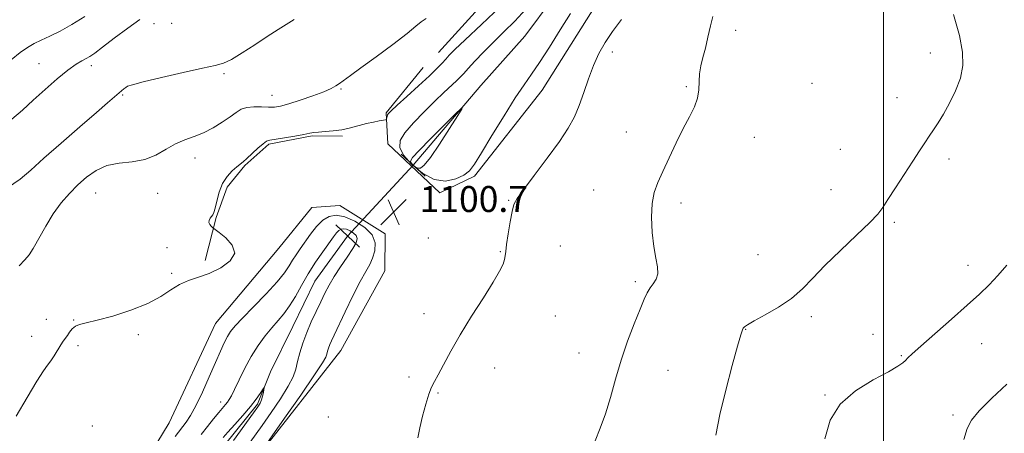
# Model space of a CAD drawing. Extents: x 2159800 to 2162700, y 347300 to 350200.
# Drawn here: x 2161234 to 2161537, y 349194 to 349321 of the extents above; entities that cross this region are included whole.
import ezdxf

# ---------------------------------------------------------------- set-up
doc = ezdxf.new("R2010")
doc.units = 0
doc.header["$MEASUREMENT"] = 0
doc.linetypes.add('rvrstm', pattern=[117.1, 50, -3.9, 0.5, -3.9, 0.5, -3.9, 0.5, -3.9, 50])
for name, color, linetype, lineweight in [('32000', 7, 'Continuous', 0), ('DTM HARD BREAKLINE', 7, 'Continuous', 0), ('DTM SPOT ELEVATION', 2, 'Continuous', 13), ('INDEX CONTOUR', 41, 'Continuous', 13), ('INTERMEDIATE CONTOUR', 44, 'Continuous', 0), ('INTERMEDIATE CONTOUR DEPRESSION', 44, 'Continuous', 0), ('LARGE PIPE END', 7, 'Continuous', 13), ('SPOT ELEVATION', 7, 'Continuous', 0), ('STREAM - RIVER SINGLE LINE', 142, 'rvrstm', 0), ('STREAM - RIVER SINGLE LINE UNDER ROAD', 9, 'Continuous', 0)]:
    doc.layers.add(name, color=color, linetype=linetype, lineweight=lineweight)
doc.styles.add('Style-ITALICS', font='ITALICS.shx')

# ---------------------------------------------------------------- blocks, each defined once
blk = doc.blocks.new('SPOT')
at = {"layer": 'SPOT ELEVATION'}
for p, q in [((-3.91, -3.91), (3.82, 3.81)), ((-1.65, 3.77), (1.72, -3.93))]:
    blk.add_line(p, q, dxfattribs=at)

msp = doc.modelspace()

# ---------------------------------------------------------------- linework, layer by layer
at = {"layer": '32000', "flags": 128}
msp.add_lwpolyline([(2161500, 347500), (2161500, 350000)], dxfattribs=at)
at = {"layer": 'DTM HARD BREAKLINE'}
for points in [[(2161363.23, 349311.4, 1102.83), (2161390.79, 349341.82, 1103.97), (2161414.98, 349366.94, 1104.83), (2161435.88, 349397.42, 1106.96), (2161457.48, 349433.22, 1108.63)], [(2161358.53, 349306.77, 1102.97), (2161347.09, 349292.87, 1102.17), (2161347.65, 349283.32, 1101.43), (2161363.62, 349268.24, 1100.57), (2161374.24, 349273.33, 1100.3), (2161395.11, 349299.81, 1101.03), (2161414.68, 349330.97, 1101.1), (2161430.12, 349344.83, 1100.97)], [(2161291.42, 349247.35, 1102.3), (2161294.86, 349260.65, 1101.9), (2161298.27, 349269.95, 1101.63), (2161303.65, 349276.57, 1101.83), (2161311.03, 349283.17, 1101.77), (2161324.38, 349285.73, 1101.83), (2161333.71, 349285.65, 1101.77)], [(2161234.69, 349151.88, 1099.04), (2161250.74, 349159.08, 1099.1), (2161265.5, 349172.95, 1100.24), (2161280.36, 349197.48, 1101.37), (2161294.6, 349228.01, 1101.1), (2161314.11, 349251.17, 1101.77), (2161324.2, 349263.74, 1101.37), (2161332.87, 349264.34, 1100.97), (2161346.79, 349255.57, 1100.57), (2161346.69, 349244.24, 1101.37), (2161333.17, 349219.7, 1100.97), (2161308.26, 349187.92, 1100.04), (2161299.51, 349176.67, 1099.64)]]:
    msp.add_polyline3d(points, dxfattribs=at)
at = {"layer": 'DTM SPOT ELEVATION'}
for p in [(2161275.71, 349320.24, 1107.26), (2161281.12, 349320.39, 1107), (2161454.51, 349318.19, 1104.71), (2161416.65, 349311.55, 1102.38), (2161514.37, 349311.28, 1105.52), (2161240.41, 349307.97, 1108.82), (2161256.43, 349307.34, 1107.54), (2161297.25, 349304.84, 1105.79), (2161439.34, 349300.84, 1103.78), (2161478.04, 349301.89, 1105.1), (2161266.1, 349298.35, 1105.84), (2161311.98, 349298.21, 1104.79), (2161333.17, 349300.14, 1103.86), (2161504.17, 349297.5, 1105.52), (2161420.96, 349286.95, 1103.23), (2161460.28, 349285.32, 1104.81), (2161486.76, 349281.58, 1105.3), (2161288.38, 349278.93, 1103.33), (2161520.16, 349278.58, 1106.3), (2161257.8, 349268.17, 1103.13), (2161276.82, 349268.09, 1103.21), (2161410.86, 349269.08, 1103.18), (2161483.83, 349269.15, 1105.38), (2161384.81, 349265.87, 1101.9), (2161437.8, 349265.07, 1104.46), (2161503.36, 349259.14, 1106.19), (2161360.05, 349254.36, 1100.99), (2161279.76, 349251.32, 1102.44), (2161382.23, 349250.08, 1101.91), (2161400.62, 349251.82, 1103.05), (2161461.46, 349249.18, 1105.1), (2161281.14, 349243.4, 1102.17), (2161525.94, 349245.92, 1107.21), (2161423.76, 349240.89, 1103.71), (2161242.58, 349229.28, 1102.47), (2161251, 349229.07, 1102.05), (2161358.76, 349231.05, 1101.68), (2161399.08, 349230.29, 1102.83), (2161477.79, 349230.15, 1106.36), (2161457.67, 349226.19, 1106.06), (2161238.12, 349224.09, 1102.46), (2161270.92, 349224.53, 1101.83), (2161496.74, 349224.65, 1107.24), (2161252.39, 349221.13, 1101.75), (2161406.37, 349218.97, 1103.19), (2161530.21, 349221.75, 1109), (2161505.54, 349218.13, 1107.86), (2161380.48, 349214.26, 1102.38), (2161433.79, 349213.59, 1104.98), (2161354.08, 349211.58, 1101.85), (2161296.25, 349203.89, 1098.53), (2161363.07, 349206.61, 1102.06), (2161482.04, 349206.03, 1107.89), (2161329.3, 349199.2, 1101.15), (2161521.42, 349199.88, 1109.62), (2161256.75, 349196.44, 1100.94)]:
    msp.add_point(p, dxfattribs=at)
at = {"layer": 'INDEX CONTOUR'}
for points in [[(2161231.852, 349309.149, 1110), (2161234.617, 349311.378, 1110), (2161236.868, 349312.977, 1110), (2161238.876, 349314.135, 1110), (2161241.052, 349315.176, 1110), (2161243.722, 349316.397, 1110), (2161246.898, 349317.95, 1110), (2161250.511, 349319.957, 1110), (2161254.429, 349322.449, 1110)], [(2161352.465, 349279.845, 1100), (2161351.269, 349282.172, 1100), (2161351.402, 349284.282, 1100), (2161352.842, 349286.697, 1100), (2161355.465, 349289.771, 1100), (2161358.743, 349293.173, 1100), (2161362.043, 349296.405, 1100), (2161364.843, 349299.061, 1100), (2161368.701, 349302.655, 1100), (2161369.869, 349303.801, 1100), (2161370.932, 349304.923, 1100), (2161372.335, 349306.45, 1100), (2161374.412, 349308.691, 1100), (2161377.068, 349311.489, 1100), (2161380.096, 349314.568, 1100), (2161383.317, 349317.729, 1100), (2161386.662, 349321.061, 1100), (2161390.086, 349324.729, 1100)], [(2161403.805, 349323.353, 1100), (2161400.634, 349318.383, 1100), (2161397.28, 349313.077, 1100), (2161394.221, 349308.341, 1100), (2161391.76, 349304.741, 1100), (2161389.482, 349301.486, 1100), (2161386.796, 349297.447, 1100), (2161383.333, 349291.909, 1100), (2161379.629, 349285.812, 1100), (2161376.443, 349280.519, 1100), (2161374.289, 349277.04, 1100), (2161372.696, 349274.99, 1100), (2161370.946, 349273.638, 1100), (2161368.48, 349272.468, 1100), (2161365.375, 349271.833, 1100), (2161361.863, 349272.303, 1100), (2161358.225, 349274.216, 1100), (2161354.923, 349276.999, 1100), (2161352.465, 349279.845, 1100)], [(2161282.268, 349193.214, 1100), (2161285.625, 349197.631, 1100), (2161286.955, 349199.643, 1100), (2161288.612, 349202.647, 1100), (2161290.6, 349206.83, 1100), (2161292.698, 349211.557, 1100), (2161294.617, 349215.992, 1100), (2161296.147, 349219.478, 1100), (2161297.343, 349222.069, 1100), (2161298.329, 349224, 1100), (2161299.294, 349225.561, 1100), (2161300.663, 349227.265, 1100), (2161302.923, 349229.677, 1100), (2161306.328, 349233.142, 1100), (2161310.195, 349237.105, 1100), (2161313.608, 349240.787, 1100), (2161315.886, 349243.6, 1100), (2161317.296, 349245.706, 1100), (2161318.34, 349247.46, 1100), (2161319.438, 349249.175, 1100), (2161320.706, 349251.015, 1100), (2161323.854, 349255.49, 1100), (2161325.693, 349257.85, 1100), (2161327.612, 349259.788, 1100), (2161329.586, 349260.964, 1100), (2161331.776, 349261.306, 1100), (2161334.392, 349260.805, 1100), (2161337.489, 349259.492, 1100), (2161340.514, 349257.561, 1100), (2161342.76, 349255.248, 1100), (2161343.713, 349252.779, 1100), (2161343.628, 349250.347, 1100), (2161342.953, 349248.138, 1100), (2161342.032, 349246.194, 1100), (2161340.804, 349243.996, 1100), (2161339.106, 349240.886, 1100), (2161336.882, 349236.492, 1100), (2161334.503, 349231.61, 1100), (2161331.066, 349224.438, 1100), (2161330.246, 349222.682, 1100), (2161329.747, 349221.503, 1100), (2161329.368, 349220.447, 1100), (2161329.065, 349219.461, 1100), (2161328.833, 349218.587, 1100), (2161328.54, 349217.687, 1100), (2161327.554, 349215.897, 1100), (2161325.119, 349212.167, 1100), (2161320.848, 349205.967, 1100), (2161315.85, 349198.83, 1100), (2161307.515, 349186.986, 1100)], [(2161537.926, 349209.313, 1110), (2161533.362, 349205.031, 1110), (2161529.429, 349201.143, 1110), (2161527.041, 349198.267, 1110), (2161525.726, 349195.667, 1110), (2161524.663, 349192.253, 1110)]]:
    msp.add_polyline3d(points, dxfattribs=at)
at = {"layer": 'INTERMEDIATE CONTOUR'}
for points in [[(2161233.313, 349199.522, 1102), (2161236.73, 349205.277, 1102), (2161239.713, 349210.273, 1102), (2161241.721, 349213.389, 1102), (2161242.996, 349215.142, 1102), (2161243.978, 349216.461, 1102), (2161245.013, 349218.062, 1102), (2161247.034, 349221.395, 1102), (2161247.81, 349222.55, 1102), (2161249.089, 349224.293, 1102), (2161249.777, 349225.299, 1102), (2161250.587, 349226.324, 1102), (2161251.573, 349227.164, 1102), (2161252.865, 349227.706, 1102), (2161254.908, 349228.198, 1102), (2161258.228, 349228.977, 1102), (2161263.08, 349230.299, 1102), (2161268.641, 349232.077, 1102), (2161273.821, 349234.142, 1102), (2161277.801, 349236.314, 1102), (2161280.864, 349238.363, 1102), (2161283.56, 349240.05, 1102), (2161286.36, 349241.24, 1102), (2161289.4, 349242.23, 1102), (2161292.734, 349243.42, 1102), (2161296.247, 349245.121, 1102), (2161299.165, 349247.254, 1102), (2161300.545, 349249.648, 1102), (2161299.804, 349252.109, 1102), (2161297.79, 349254.34, 1102), (2161295.711, 349256.023, 1102), (2161293.677, 349257.591, 1102), (2161293.279, 349257.941, 1102), (2161292.863, 349258.434, 1102), (2161292.623, 349259.039, 1102), (2161292.699, 349259.712, 1102), (2161293.006, 349260.379, 1102), (2161293.4, 349260.954, 1102), (2161293.771, 349261.434, 1102), (2161294.135, 349262.139, 1102), (2161294.538, 349263.473, 1102), (2161295.041, 349265.68, 1102), (2161295.754, 349268.387, 1102), (2161296.799, 349271.064, 1102), (2161298.227, 349273.275, 1102), (2161299.796, 349274.965, 1102), (2161301.195, 349276.173, 1102), (2161303.13, 349277.724, 1102), (2161304.277, 349278.73, 1102), (2161307.69, 349281.904, 1102), (2161309.241, 349283.29, 1102), (2161310.304, 349284.061, 1102), (2161311.356, 349284.415, 1102), (2161315.8, 349285.126, 1102), (2161319.003, 349285.669, 1102), (2161321.815, 349286.173, 1102), (2161323.645, 349286.528, 1102), (2161324.915, 349286.753, 1102), (2161326.297, 349286.906, 1102), (2161328.306, 349287.044, 1102), (2161330.811, 349287.252, 1102), (2161333.52, 349287.619, 1102), (2161336.184, 349288.198, 1102), (2161341.081, 349289.521, 1102), (2161343.21, 349290.005, 1102), (2161344.981, 349290.331, 1102), (2161346.933, 349290.643, 1102), (2161347.191, 349290.75, 1102), (2161347.247, 349290.945, 1102), (2161347.289, 349291.289, 1102), (2161347.372, 349291.728, 1102), (2161347.518, 349292.176, 1102), (2161347.821, 349292.639, 1102), (2161348.658, 349293.476, 1102), (2161350.474, 349295.14, 1102), (2161353.499, 349297.881, 1102), (2161357.093, 349301.158, 1102), (2161360.395, 349304.232, 1102), (2161362.749, 349306.532, 1102), (2161364.303, 349308.159, 1102), (2161365.408, 349309.384, 1102), (2161366.483, 349310.549, 1102), (2161368.225, 349312.288, 1102), (2161371.397, 349315.309, 1102), (2161376.41, 349320.005, 1102), (2161382.255, 349325.519, 1102)], [(2161234.287, 349245.712, 1104), (2161236.059, 349247.611, 1104), (2161237.322, 349249.11, 1104), (2161238.603, 349251.084, 1104), (2161242.418, 349257.929, 1104), (2161244.751, 349261.748, 1104), (2161247.188, 349265.096, 1104), (2161249.703, 349267.999, 1104), (2161252.3, 349270.622, 1104), (2161255.005, 349273.054, 1104), (2161257.945, 349275.118, 1104), (2161261.272, 349276.57, 1104), (2161265.056, 349277.297, 1104), (2161269.039, 349277.734, 1104), (2161272.883, 349278.448, 1104), (2161276.329, 349279.836, 1104), (2161279.439, 349281.6, 1104), (2161282.354, 349283.27, 1104), (2161285.203, 349284.514, 1104), (2161288.054, 349285.539, 1104), (2161290.96, 349286.687, 1104), (2161293.922, 349288.201, 1104), (2161296.732, 349289.917, 1104), (2161299.126, 349291.571, 1104), (2161300.954, 349292.934, 1104), (2161302.519, 349293.93, 1104), (2161304.236, 349294.517, 1104), (2161306.39, 349294.695, 1104), (2161308.745, 349294.632, 1104), (2161310.934, 349294.53, 1104), (2161312.75, 349294.579, 1104), (2161314.624, 349294.903, 1104), (2161317.146, 349295.606, 1104), (2161320.66, 349296.732, 1104), (2161324.547, 349298.064, 1104), (2161327.937, 349299.324, 1104), (2161330.197, 349300.307, 1104), (2161331.622, 349301.102, 1104), (2161332.737, 349301.871, 1104), (2161336.101, 349304.273, 1104), (2161339.351, 349306.632, 1104), (2161344.017, 349310.061, 1104), (2161349.152, 349313.893, 1104), (2161353.517, 349317.249, 1104), (2161356.24, 349319.482, 1104), (2161357.903, 349320.866, 1104), (2161359.451, 349321.902, 1104)], [(2161447.509, 349322.512, 1104), (2161446.776, 349319.583, 1104), (2161446.022, 349316.142, 1104), (2161445.258, 349312.742, 1104), (2161444.505, 349309.809, 1104), (2161443.867, 349307.253, 1104), (2161443.466, 349304.858, 1104), (2161443.346, 349302.441, 1104), (2161443.249, 349299.954, 1104), (2161442.837, 349297.385, 1104), (2161441.852, 349294.683, 1104), (2161440.346, 349291.631, 1104), (2161438.447, 349287.975, 1104), (2161436.303, 349283.603, 1104), (2161434.129, 349279.001, 1104), (2161432.16, 349274.798, 1104), (2161430.597, 349271.405, 1104), (2161429.491, 349268.345, 1104), (2161428.861, 349264.923, 1104), (2161428.704, 349260.67, 1104), (2161428.927, 349256.032, 1104), (2161429.417, 349251.682, 1104), (2161430.031, 349248.152, 1104), (2161430.52, 349245.414, 1104), (2161430.606, 349243.299, 1104), (2161430.107, 349241.634, 1104), (2161429.222, 349240.239, 1104), (2161428.242, 349238.93, 1104), (2161427.368, 349237.475, 1104), (2161426.427, 349235.447, 1104), (2161425.154, 349232.373, 1104), (2161423.38, 349227.944, 1104), (2161421.333, 349222.53, 1104), (2161419.331, 349216.666, 1104), (2161417.613, 349210.832, 1104), (2161416.076, 349205.279, 1104), (2161414.535, 349200.202, 1104), (2161412.887, 349195.753, 1104), (2161411.375, 349191.904, 1104)], [(2161521.507, 349323.099, 1106), (2161523.373, 349316.658, 1106), (2161524.348, 349311.514, 1106), (2161524.409, 349307.341, 1106), (2161523.64, 349303.52, 1106), (2161522.17, 349299.595, 1106), (2161520.31, 349295.766, 1106), (2161518.417, 349292.401, 1106), (2161516.769, 349289.752, 1106), (2161515.338, 349287.616, 1106), (2161514.019, 349285.677, 1106), (2161512.683, 349283.621, 1106), (2161511.112, 349281.146, 1106), (2161509.064, 349277.951, 1106), (2161503.676, 349269.704, 1106), (2161501.364, 349266.115, 1106), (2161499.82, 349263.674, 1106), (2161498.306, 349261.664, 1106), (2161495.823, 349259.06, 1106), (2161491.72, 349255.148, 1106), (2161486.743, 349250.458, 1106), (2161481.99, 349245.83, 1106), (2161478.249, 349241.92, 1106), (2161475.081, 349238.646, 1106), (2161471.735, 349235.742, 1106), (2161467.727, 349233.022, 1106), (2161463.625, 349230.627, 1106), (2161460.259, 349228.777, 1106), (2161458.24, 349227.614, 1106), (2161457.291, 349226.961, 1106), (2161456.911, 349226.563, 1106), (2161456.637, 349226.042, 1106), (2161456.147, 349224.536, 1106), (2161455.148, 349221.058, 1106), (2161453.48, 349215.033, 1106), (2161451.499, 349207.517, 1106), (2161449.687, 349199.974, 1106), (2161448.427, 349193.596, 1106)], [(2161230.686, 349269.709, 1106), (2161234.548, 349272.375, 1106), (2161237.891, 349275.229, 1106), (2161241.842, 349278.837, 1106), (2161247.135, 349283.508, 1106), (2161252.938, 349288.518, 1106), (2161258.029, 349292.888, 1106), (2161261.477, 349295.877, 1106), (2161265.736, 349299.618, 1106), (2161266.455, 349300.211, 1106), (2161267.015, 349300.642, 1106), (2161267.619, 349300.99, 1106), (2161269.085, 349301.468, 1106), (2161272.387, 349302.32, 1106), (2161278.039, 349303.678, 1106), (2161284.719, 349305.231, 1106), (2161290.641, 349306.554, 1106), (2161294.526, 349307.382, 1106), (2161297.091, 349308.102, 1106), (2161299.558, 349309.264, 1106), (2161302.85, 349311.246, 1106), (2161306.704, 349313.743, 1106), (2161310.563, 349316.285, 1106), (2161313.947, 349318.475, 1106), (2161318.772, 349321.541, 1106)], [(2161231.981, 349290.903, 1108), (2161235.274, 349293.626, 1108), (2161238.545, 349296.697, 1108), (2161242.214, 349300.055, 1108), (2161245.956, 349303.311, 1108), (2161249.265, 349305.99, 1108), (2161251.758, 349307.755, 1108), (2161253.548, 349308.812, 1108), (2161254.87, 349309.503, 1108), (2161256.014, 349310.178, 1108), (2161257.497, 349311.219, 1108), (2161259.891, 349313.016, 1108), (2161263.514, 349315.762, 1108), (2161267.668, 349318.858, 1108), (2161271.394, 349321.51, 1108)], [(2161419.425, 349321.577, 1102), (2161416.726, 349317.863, 1102), (2161414.444, 349314.423, 1102), (2161412.507, 349311.04, 1102), (2161410.82, 349307.406, 1102), (2161409.295, 349303.331, 1102), (2161407.865, 349299.103, 1102), (2161406.472, 349295.125, 1102), (2161404.998, 349291.629, 1102), (2161403.097, 349288.139, 1102), (2161400.369, 349284.007, 1102), (2161396.636, 349278.877, 1102), (2161392.627, 349273.564, 1102), (2161389.297, 349269.18, 1102), (2161387.34, 349266.457, 1102), (2161386.405, 349264.612, 1102), (2161385.878, 349262.489, 1102), (2161385.276, 349259.274, 1102), (2161384.638, 349255.558, 1102), (2161384.132, 349252.277, 1102), (2161383.867, 349250.118, 1102), (2161383.722, 349248.771, 1102), (2161383.515, 349247.669, 1102), (2161383.04, 349246.27, 1102), (2161381.988, 349244.107, 1102), (2161380.025, 349240.734, 1102), (2161376.981, 349235.911, 1102), (2161373.363, 349230.241, 1102), (2161369.84, 349224.531, 1102), (2161366.957, 349219.48, 1102), (2161364.75, 349215.331, 1102), (2161363.125, 349212.213, 1102), (2161361.968, 349210.105, 1102), (2161361.079, 349208.375, 1102), (2161360.233, 349206.233, 1102), (2161359.273, 349203.129, 1102), (2161358.291, 349199.461, 1102), (2161357.447, 349195.861, 1102), (2161356.859, 349192.848, 1102)], [(2161290.223, 349193.809, 1098), (2161292.171, 349196.313, 1098), (2161294.068, 349198.686, 1098), (2161295.687, 349200.663, 1098), (2161297.68, 349203.028, 1098), (2161298.294, 349203.787, 1098), (2161298.858, 349204.589, 1098), (2161299.54, 349205.783, 1098), (2161300.516, 349207.737, 1098), (2161301.912, 349210.675, 1098), (2161303.66, 349214.233, 1098), (2161305.647, 349217.895, 1098), (2161307.762, 349221.238, 1098), (2161309.901, 349224.173, 1098), (2161311.966, 349226.699, 1098), (2161313.882, 349228.874, 1098), (2161315.684, 349230.988, 1098), (2161317.433, 349233.389, 1098), (2161319.195, 349236.329, 1098), (2161321.058, 349239.695, 1098), (2161323.117, 349243.269, 1098), (2161325.396, 349246.827, 1098), (2161327.651, 349250.094, 1098), (2161330.93, 349254.674, 1098), (2161331.858, 349255.892, 1098), (2161332.572, 349256.627, 1098), (2161333.263, 349257.039, 1098), (2161334.032, 349257.159, 1098), (2161334.949, 349256.983, 1098), (2161336.035, 349256.523, 1098), (2161337.096, 349255.846, 1098), (2161337.883, 349255.035, 1098), (2161338.177, 349254.113, 1098), (2161337.864, 349252.87, 1098), (2161336.857, 349251.037, 1098), (2161335.156, 349248.458, 1098), (2161333.103, 349245.458, 1098), (2161331.131, 349242.472, 1098), (2161329.554, 349239.816, 1098), (2161328.246, 349237.322, 1098), (2161326.969, 349234.701, 1098), (2161325.548, 349231.739, 1098), (2161324.071, 349228.523, 1098), (2161322.69, 349225.219, 1098), (2161321.53, 349221.988, 1098), (2161320.602, 349218.967, 1098), (2161319.89, 349216.291, 1098), (2161319.309, 349213.984, 1098), (2161318.496, 349211.626, 1098), (2161317.023, 349208.686, 1098), (2161314.631, 349204.841, 1098), (2161311.747, 349200.595, 1098), (2161308.969, 349196.659, 1098), (2161303.446, 349188.922, 1098)], [(2161537.922, 349245.979, 1108), (2161535.16, 349242.796, 1108), (2161532.499, 349239.946, 1108), (2161529.551, 349237.06, 1108), (2161525.775, 349233.606, 1108), (2161520.907, 349229.296, 1108), (2161511.484, 349221.038, 1108), (2161508.842, 349218.671, 1108), (2161507.481, 349217.388, 1108), (2161506.74, 349216.634, 1108), (2161505.953, 349215.894, 1108), (2161504.437, 349214.835, 1108), (2161501.505, 349213.169, 1108), (2161496.816, 349210.663, 1108), (2161491.402, 349207.305, 1108), (2161486.639, 349203.144, 1108), (2161483.582, 349198.218, 1108), (2161481.995, 349192.551, 1108)], [(2161297.018, 349192.927, 1096), (2161298.468, 349194.571, 1096), (2161300.601, 349196.932, 1096), (2161303.082, 349199.717, 1096), (2161305.408, 349202.443, 1096), (2161307.175, 349204.71, 1096), (2161308.381, 349206.425, 1096), (2161309.504, 349208.158, 1096), (2161309.611, 349208.194, 1096), (2161309.54, 349207.712, 1096), (2161309.368, 349206.781, 1096), (2161309.117, 349205.618, 1096), (2161308.798, 349204.48, 1096), (2161308.376, 349203.499, 1096), (2161307.64, 349202.332, 1096), (2161306.337, 349200.511, 1096), (2161300.124, 349191.956, 1096)]]:
    msp.add_polyline3d(points, dxfattribs=at)
at = {"layer": 'INTERMEDIATE CONTOUR DEPRESSION'}
msp.add_polyline3d([(2161354.775, 349277.41, 1098), (2161354.604, 349277.998, 1098), (2161355.241, 349279.057, 1098), (2161357.203, 349281.219, 1098), (2161360.716, 349284.809, 1098), (2161364.838, 349288.941, 1098), (2161368.339, 349292.423, 1098), (2161370.221, 349294.248, 1098), (2161370.42, 349294.138, 1098), (2161369.106, 349292, 1098), (2161366.559, 349287.986, 1098), (2161363.483, 349283.233, 1098), (2161360.692, 349279.126, 1098), (2161358.801, 349276.724, 1098), (2161357.631, 349275.795, 1098), (2161356.802, 349275.783, 1098), (2161356.017, 349276.196, 1098), (2161355.305, 349276.796, 1098), (2161354.775, 349277.41, 1098)], dxfattribs=at)
at = {"layer": 'LARGE PIPE END'}
for points in [[(2161351.74, 349280.13, 1097.45), (2161359.08, 349273.35, 1097.45)], [(2161338.92, 349251.53, 1096.92), (2161331.58, 349258.31, 1096.92)]]:
    msp.add_polyline3d(points, dxfattribs=at)
at = {"layer": 'STREAM - RIVER SINGLE LINE'}
for points in [[(2161693.55, 349485.86, 1107.91), (2161677.59, 349489.99, 1106.58), (2161660.31, 349494.79, 1104.91), (2161637.67, 349496.31, 1104.51), (2161605.04, 349497.9, 1103.98), (2161584.37, 349496.07, 1103.05), (2161560.34, 349490.27, 1102.38), (2161540.26, 349478.44, 1102.05), (2161526.19, 349469.23, 1101.91), (2161510.11, 349457.36, 1101.45), (2161492.02, 349444.85, 1101.38), (2161479.87, 349425.63, 1100.38), (2161467.73, 349407.74, 1100.37), (2161462.31, 349395.79, 1100.36), (2161447.46, 349372.6, 1099.25), (2161435.37, 349360.03, 1099.05), (2161415.93, 349345.54, 1098.72), (2161404.53, 349336.3, 1098.38), (2161389.71, 349316.43, 1098.32), (2161376.26, 349301.22, 1098.18), (2161355.41, 349276.74, 1097.45)], [(2161335.25, 349254.92, 1096.92), (2161325.14, 349241.01, 1096.92), (2161318.37, 349227.07, 1096.92), (2161311.59, 349213.14, 1096.25), (2161307.52, 349203.18, 1095.72), (2161297.42, 349190.6, 1095.38), (2161289.06, 349177.6, 1095.12), (2161278.45, 349166.35, 1094.72), (2161269.8, 349152.85, 1094.65), (2161259.68, 349136.94, 1094.59), (2161240.89, 349120.44, 1094.59), (2161220.18, 349113.94, 1094.59), (2161203.48, 349108.75, 1093.79), (2161178.79, 349102.95, 1093.06)]]:
    msp.add_polyline3d(points, dxfattribs=at)
at = {"layer": 'STREAM - RIVER SINGLE LINE UNDER ROAD'}
msp.add_polyline3d([(2161355.41, 349276.74, 1097.45), (2161335.25, 349254.92, 1096.92)], dxfattribs=at)

# ---------------------------------------------------------------- block references
at = {"layer": 'SPOT ELEVATION'}
msp.add_blockref('SPOT', (2161349.382, 349262.302, 1100.722), dxfattribs=at)

# ---------------------------------------------------------------- texts
at = {"layer": 'SPOT ELEVATION', "style": 'Style-ITALICS'}
msp.add_text('1100.7', height=8, dxfattribs=at).set_placement((2161357.382, 349262.302, 1100.722))

doc.saveas('drawing.dxf')
